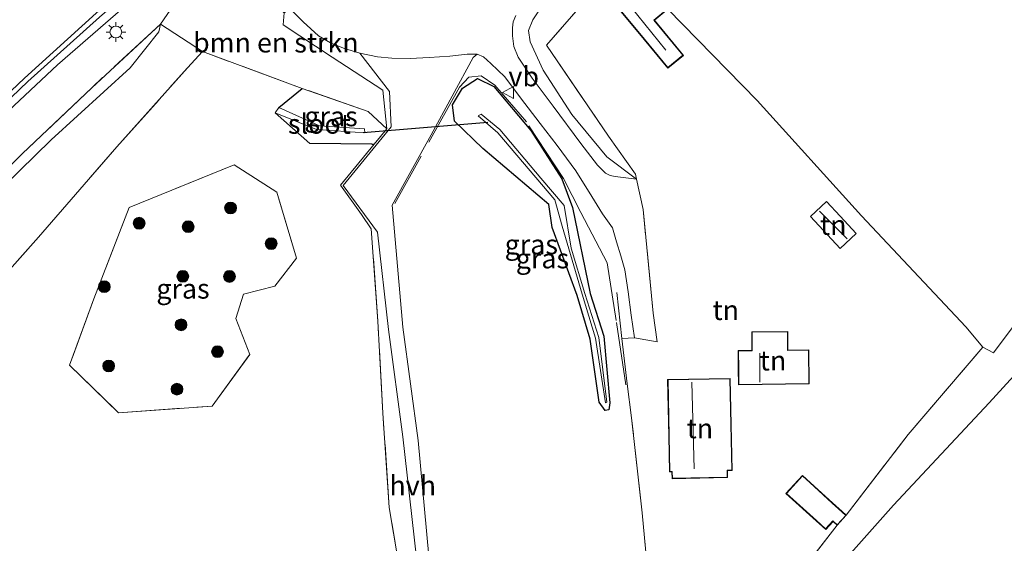
# Model space of a CAD drawing. Units: metres. Extents: x 179994 to 190000, y 320436 to 325002.
# Drawn here: x 180606 to 180731, y 323230 to 323296 of the extents above; entities that cross this region are included whole.
import ezdxf
from ezdxf.enums import TextEntityAlignment as Align

# ---------------------------------------------------------------- set-up
doc = ezdxf.new("R2010")
doc.units = ezdxf.units.M
doc.linetypes.add('IE-TERREINAFSCHEIDING', pattern=[10, 8, -2])
doc.linetypes.add('VW-3-9_STREEP', pattern=[12, 3, -9])
doc.layers.get('0').update_dxf_attribs({"lineweight": 25})
for name, color, linetype, lineweight in [('B-ME-BV-GELEIDECONSTRUCTIE-GELEIDERAIL-L-B1', 213, 'BV-GELEIDERAIL', 18), ('B-ME-GR-BOMENSTRUIKEN-GV-B6', 93, 'Continuous', 18), ('B-ME-GR-BOOM-S-B1', 93, 'Continuous', 18), ('B-ME-GW-INSTEEKWATERGANG-L-B1', 10, 'Continuous', 25), ('B-ME-GW-KRUINLIJN-L-B1', 93, 'Continuous', 18), ('B-ME-GW-TEENLIJN-L-B1', 93, 'Continuous', 18), ('B-ME-IE-GRASLAND-GV-B6', 93, 'Continuous', 18), ('B-ME-IE-GRONDWERKLIJN-GROND_INGERICHT-GV-B6', 253, 'Continuous', 18), ('B-ME-IE-MEUBILAIR_WEGMEUBILAIR-LICHTMAST-S-B1', 8, 'Continuous', 18), ('B-ME-IE-TERREINAFSCHEIDING-DOORGANG-L-B1', 8, 'IE-TERREINAFSCHEIDING-KUNSTMATIG-OPEN', 18), ('B-ME-IE-TERREINAFSCHEIDING-HAAG-L-B1', 10, 'Continuous', 25), ('B-ME-IE-TERREINAFSCHEIDING-RASTERHEKWERK-L-B1', 8, 'IE-TERREINAFSCHEIDING', 18), ('B-ME-KG-KADASTRAAL-DAKRAND-L-B1', 13, 'Continuous', 18), ('B-ME-KG-KADASTRAAL-NOKLIJN-L-B1', 13, 'Continuous', 18), ('B-ME-KW-DUIKER-L-B1', 10, 'Continuous', 25), ('B-ME-OG-BEBOUWING-GV-B6', 173, 'Continuous', 18), ('B-ME-OG-WATER-GV-B6', 153, 'Continuous', 18), ('B-ME-VH-VERH_SOORT-BITUMEN-GV-B6', 8, 'IE-TERREINAFSCHEIDING-NATUURLIJK-HOUTWAL', 18), ('B-ME-VH-VERH_SOORT-HALF_VERHARDING-GV-B6', 8, 'IE-TERREINAFSCHEIDING-NATUURLIJK-HOUTWAL', 18), ('B-ME-VW-MARKERING-39STREEP-015-L-B1', 255, 'VW-3-9_STREEP', 18), ('B-ME-VW-MARKERING-STREEP-015-L-B1', 7, 'Continuous', 18), ('B-ME-VW-MEUBILAIR_WEGMEUBILAIR-VERKEERSBORD-S-B1', 8, 'Continuous', 18)]:
    doc.layers.add(name, color=color, linetype=linetype, lineweight=lineweight)
doc.styles.add('NLCS-ISO', font='NLCS-ISO.TTF')
doc.linetypes.add('BV-GELEIDERAIL', pattern='A,10,-3,[108,NLCS.SHX,S=1,R=0,X=0,Y=0],-3', length=16)
doc.linetypes.add('IE-TERREINAFSCHEIDING-KUNSTMATIG-OPEN', pattern='A,7,-1.5,[67,NLCS.SHX,S=0.75,R=0,X=0,Y=0],-1.5', length=10)
doc.linetypes.add('IE-TERREINAFSCHEIDING-NATUURLIJK-HOUTWAL', pattern='A,7,-1.5,[67,NLCS.SHX,S=0.75,R=45,X=0,Y=0],-1.5,7,-1.5,[70,NLCS.SHX,S=0.75,R=0,X=0,Y=0],-1.5', length=20)

# ---------------------------------------------------------------- blocks, each defined once
blk = doc.blocks.new('verkeersbord')
for p, q in [((0, 0.75), (-0.75, -0.625)), ((0.75, -0.625), (0, 0.75)), ((-0.75, -0.625), (0.75, -0.625))]:
    blk.add_line(p, q)
blk = doc.blocks.new('boom')
blk.add_hatch(color=256).paths.add_polyline_path([(-0.75, 0, 1), (0.75, 0, 1)])
blk.add_circle((0, 0), 0.75)
blk = doc.blocks.new('lantaarnpaal')
for p, q in [((0, 0.75), (0, 1.25)), ((-0.75, 0), (-1.25, 0)), ((-0.88, 0.88), (-0.53, 0.53)), ((0.53, 0.53), (0.88, 0.88)), ((0.75, 0), (1.25, 0)), ((-0.53, -0.53), (-0.88, -0.88)), ((0, -0.75), (0, -1.25)), ((0.53, -0.53), (0.88, -0.88))]:
    blk.add_line(p, q)
blk.add_circle((0, 0), 0.75)

msp = doc.modelspace()

# ---------------------------------------------------------------- linework, layer by layer
at = {"layer": 'B-ME-BV-GELEIDECONSTRUCTIE-GELEIDERAIL-L-B1'}
msp.add_polyline3d([(180599.452, 323280.33, 103.32), (180610.531, 323290.684, 103.996), (180625.587, 323303.804, 104.923), (180635.732, 323312.14, 105.554), (180640.982, 323316.315, 105.869), (180648.985, 323322.394, 106.313), (180657.014, 323328.337, 106.866), (180665.211, 323334.066, 107.378), (180676.902, 323341.623, 107.99), (180686.654, 323347.624, 108.523), (180695.28, 323352.683, 108.893), (180703.9, 323357.753, 109.184), (180712.548, 323362.775, 109.481), (180721.066, 323368.016, 109.785), (180729.691, 323373.078, 110.043), (180738.383, 323378.027, 110.255), (180747.101, 323382.931, 110.517), (180755.578, 323388.24, 110.671), (180764.156, 323393.381, 110.822), (180772.661, 323398.642, 110.989), (180782.969, 323405.396, 111.274), (180791.336, 323410.875, 111.461), (180796.794, 323414.344, 111.617)], dxfattribs=at)
at = {"layer": 'B-ME-GR-BOMENSTRUIKEN-GV-B6'}
for points in [[(180684.016, 323276.203, 109.422), (180680.26, 323279.031, 109.677), (180675.811, 323284.397, 110.058), (180672.192, 323290.017, 110.343), (180670.529, 323293.596, 110.425), (180670.337, 323295.045, 110.447), (180670.878, 323296.395, 110.515), (180671.887, 323297.929, 110.522), (180674.695, 323300.948, 110.47), (180679.662, 323306.469, 110.384), (180688.939, 323315.738, 110.305), (180699.268, 323325.605, 110.212), (180707.289, 323333.577, 110.178), (180715.717, 323340.906, 110.122), (180725.087, 323348.675, 110.193), (180735.186, 323356.557, 110.216), (180738.939, 323359.236, 110.223)], [(180741.266, 323358.638, 109.703), (180736.647, 323354.439, 109.579), (180728.561, 323347.309, 109.482), (180719.188, 323339.028, 109.333), (180708.661, 323329.457, 109.131), (180697.378, 323318.481, 109.059), (180689.572, 323310.681, 108.992), (180683.841, 323305.372, 108.854), (180682.188, 323304.399, 109.056), (180678.699, 323300.187, 109.269), (180672.586, 323293.185, 109.422), (180680.461, 323281.626, 109.445), (180683.915, 323276.826, 109.344), (180684.016, 323276.203, 109.422)], [(180703.566, 323224.669, 110.002), (180709.503, 323232.273, 109.879), (180710.649, 323233.535, 109.879), (180718.513, 323243.807, 109.939), (180727.966, 323254.863, 110.01), (180729.326, 323254.155, 109.976), (180731.963, 323257.653, 109.811), (180737.389, 323264.142, 109.733), (180744.191, 323272.334, 109.654), (180751.857, 323282.151, 109.654), (180759.528, 323291.628, 109.699), (180767.96, 323302.203, 109.748), (180776.519, 323312.57, 109.834), (180785.49, 323323.97, 109.942), (180795.041, 323335.796, 110.152), (180804.87, 323348.097, 110.309)], [(180797.483, 323330.087, 110.373), (180784.613, 323313.995, 110.133), (180771.178, 323297.331, 109.98), (180758.905, 323282.535, 109.883), (180747.951, 323269.088, 109.703), (180737.725, 323257.585, 109.699), (180728.769, 323247.796, 109.714), (180716.649, 323234.84, 109.8), (180706.147, 323223.025, 109.845), (180695.416, 323209.888, 109.722), (180683.806, 323197.145, 109.523), (180674.253, 323186.751, 109.553), (180666.437, 323177.53, 109.358)], [(180706.147, 323223.025, 109.845), (180716.649, 323234.84, 109.8), (180728.769, 323247.796, 109.714), (180737.725, 323257.585, 109.699), (180747.951, 323269.088, 109.703), (180758.905, 323282.535, 109.883), (180771.178, 323297.331, 109.98), (180784.613, 323313.995, 110.133), (180797.483, 323330.087, 110.373)], [(180636.619, 323301.494, 109.155), (180636.171, 323301.127, 109.168), (180638.435, 323298.366, 110.747), (180639.317, 323297.291, 110.818), (180639.168, 323295.753, 110.778), (180645.405, 323291.653, 110.77), (180651.824, 323287.485, 110.547), (180652.351, 323282.576, 110.227), (180649.959, 323284.761, 109.859), (180641.6, 323287.701, 108.842), (180628.956, 323292.362, 107.328), (180623.592, 323295.862, 103.95), (180628.605, 323303.136, 104.207), (180632.864, 323306.13, 105.356), (180636.619, 323301.494, 109.155)], [(180537.623, 323202.914, 97.537), (180536.526, 323203.526, 97.642), (180537.966, 323205.153, 97.746), (180545.839, 323214.071, 98.374), (180564.076, 323234.385, 99.662), (180567.919, 323239.103, 99.956), (180576.041, 323248.899, 100.405), (180584.714, 323257.973, 101.152), (180595.384, 323268.832, 101.78), (180606.112, 323279.446, 102.784), (180614.875, 323287.781, 103.382), (180623.592, 323295.862, 103.95), (180623.397, 323294.897, 103.953), (180619.753, 323290.318, 103.664), (180609.751, 323281.183, 102.893), (180599.715, 323271.404, 102.232), (180590.296, 323261.725, 101.579), (180580.261, 323251.189, 100.764), (180571.027, 323240.678, 99.899), (180561.862, 323230.068, 99.353), (180552.231, 323219.479, 98.677), (180543.683, 323209.836, 97.972), (180537.623, 323202.914, 97.537)], [(180628.956, 323292.362, 107.328), (180627.039, 323290.296, 107.458), (180618.049, 323280.274, 107.404), (180608.132, 323268.835, 107.552), (180598.791, 323258.324, 107.486), (180587.062, 323243.437, 107.895), (180579.614, 323234.009, 107.959), (180569.669, 323220.82, 107.909), (180560.962, 323209.277, 107.924), (180555.136, 323200.392, 108.094), (180555.198, 323192.33, 107.647), (180537.623, 323202.914, 97.537), (180543.683, 323209.836, 97.972), (180552.231, 323219.479, 98.677), (180561.862, 323230.068, 99.353), (180571.027, 323240.678, 99.899), (180580.261, 323251.189, 100.764), (180590.296, 323261.725, 101.579), (180599.715, 323271.404, 102.232), (180609.751, 323281.183, 102.893), (180619.753, 323290.318, 103.664), (180623.397, 323294.897, 103.953), (180623.592, 323295.862, 103.95), (180628.956, 323292.362, 107.328)]]:
    msp.add_polyline3d(points, dxfattribs=at)
at = {"layer": 'B-ME-GW-INSTEEKWATERGANG-L-B1'}
for p, q in [((180638.64, 323285.272, 108.235), (180641.6, 323287.701, 108.842)), ((180650.418, 323280.606, 109.94), (180650.732, 323280.606, 110.013))]:
    msp.add_line(p, q, dxfattribs=at)
for points in [[(180660.685, 323285.61, 110.497), (180661.944, 323287.713, 110.395), (180663.831, 323288.975, 110.387), (180665.921, 323287.934, 110.192), (180670.632, 323282.354, 110.039), (180674.531, 323276.22, 109.86), (180675.905, 323272.61, 109.409), (180678.125, 323261.661, 109.282), (180679.883, 323256.249, 109.198), (180680.659, 323247.8, 109.215), (180680.504, 323246.914, 109.307), (180680.044, 323246.831, 109.303), (180679.268, 323247.887, 109.213), (180678.143, 323255.871, 109.16), (180676.48, 323261.443, 109.246), (180673.303, 323270.046, 109.264), (180672.915, 323272.986, 109.233), (180664.509, 323280.08, 109.591), (180660.927, 323283.548, 110.393), (180660.685, 323285.61, 110.497)], [(180650.418, 323280.606, 109.94), (180642.568, 323280.709, 109.23), (180638.155, 323284.605, 108.322)]]:
    msp.add_polyline3d(points, dxfattribs=at)
at = {"layer": 'B-ME-GW-KRUINLIJN-L-B1'}
msp.add_line((180627.039, 323290.296, 107.458), (180628.956, 323292.362, 107.328), dxfattribs=at)
msp.add_polyline3d([(180886.572, 323437.255, 110.895), (180881.804, 323431.096, 110.919), (180874.119, 323422.176, 110.878), (180865.398, 323411.773, 110.855), (180857.99, 323402.619, 110.863), (180850.226, 323394.241, 110.956), (180845.025, 323387.952, 111.042), (180839.435, 323381.593, 110.896), (180829.379, 323368.484, 110.724), (180820.194, 323357.05, 110.713), (180808.205, 323342.526, 110.586), (180797.483, 323330.087, 110.373), (180784.613, 323313.995, 110.133), (180771.178, 323297.331, 109.98), (180758.905, 323282.535, 109.883), (180747.951, 323269.088, 109.703), (180737.725, 323257.585, 109.699), (180728.769, 323247.796, 109.714), (180716.649, 323234.84, 109.8), (180706.147, 323223.025, 109.845), (180695.416, 323209.888, 109.722), (180683.806, 323197.145, 109.523), (180674.253, 323186.751, 109.553), (180666.437, 323177.53, 109.358)], dxfattribs=at)
at = {"layer": 'B-ME-GW-TEENLIJN-L-B1'}
msp.add_polyline3d([(180623.592, 323295.862, 103.95), (180623.397, 323294.897, 103.953), (180619.753, 323290.318, 103.664), (180609.751, 323281.183, 102.893), (180599.715, 323271.404, 102.232), (180590.296, 323261.725, 101.579), (180580.261, 323251.189, 100.764), (180571.027, 323240.678, 99.899), (180561.862, 323230.068, 99.353), (180552.231, 323219.479, 98.677), (180543.683, 323209.836, 97.972), (180537.623, 323202.914, 97.537)], dxfattribs=at)
at = {"layer": 'B-ME-IE-GRASLAND-GV-B6'}
for points in [[(180598.347, 323280.559, 102.642), (180606.758, 323288.579, 103.153), (180615.88, 323296.722, 103.695), (180624.774, 323304.439, 104.232), (180634.066, 323311.953, 104.793), (180643.289, 323319.196, 105.385), (180653.003, 323326.516, 105.977), (180662.522, 323333.231, 106.559), (180672.619, 323339.962, 107.117), (180682.462, 323346.174, 107.649), (180688.6, 323349.888, 107.955), (180703.265, 323358.623, 108.506), (180713.507, 323364.641, 108.843), (180723.921, 323370.671, 109.201), (180734.078, 323376.592, 109.501), (180744.616, 323382.909, 109.758), (180754.767, 323388.96, 110.004), (180765.196, 323395.231, 110.23), (180775.088, 323401.387, 110.473), (180785.473, 323408.1, 110.703), (180795.221, 323414.729, 110.911), (180807.852, 323423.763, 111.091)], [(180628.605, 323303.136, 104.207), (180623.592, 323295.862, 103.95), (180614.875, 323287.781, 103.382), (180606.112, 323279.446, 102.784), (180595.384, 323268.832, 101.78)], [(180654.296, 323224.747, 109.409), (180652.654, 323234.534, 109.159), (180651.843, 323246.482, 109.056), (180651.205, 323258.149, 109.047), (180650.355, 323269.898, 109.357), (180649.136, 323271.698, 109.344), (180646.466, 323275.416, 109.45), (180650.732, 323280.606, 110.013), (180652.351, 323282.576, 110.227), (180651.824, 323287.485, 110.547), (180645.405, 323291.653, 110.77), (180639.168, 323295.753, 110.778), (180639.317, 323297.291, 110.818), (180640.014, 323297.859, 110.844), (180641.72, 323296.143, 110.896), (180643.675, 323294.384, 110.881), (180645.174, 323293.478, 110.885), (180646.837, 323292.793, 110.904), (180648.914, 323292.183, 110.923)], [(180671.887, 323297.929, 110.522), (180670.878, 323296.395, 110.515), (180670.337, 323295.045, 110.447), (180670.529, 323293.596, 110.425), (180672.192, 323290.017, 110.343), (180675.811, 323284.397, 110.058), (180680.26, 323279.031, 109.677), (180684.016, 323276.203, 109.422), (180681.311, 323276.516, 109.632), (180680.662, 323276.645, 109.666), (180680.091, 323276.951, 109.688), (180679.074, 323277.982, 109.8), (180676.976, 323280.709, 110.021), (180673.449, 323285.449, 110.212), (180670.793, 323288.992, 110.418), (180668.99, 323291.674, 110.556), (180668.467, 323293.019, 110.586), (180668.272, 323294.364, 110.631), (180668.291, 323295.389, 110.642), (180668.386, 323296.136, 110.646), (180668.714, 323296.947, 110.646)], [(180569.669, 323220.82, 107.909), (180579.614, 323234.009, 107.959), (180587.062, 323243.437, 107.895), (180598.791, 323258.324, 107.486), (180608.132, 323268.835, 107.552), (180618.049, 323280.274, 107.404), (180627.039, 323290.296, 107.458), (180628.956, 323292.362, 107.328), (180641.6, 323287.701, 108.842)], [(180648.914, 323292.183, 110.923), (180652.679, 323287.324, 110.494), (180652.873, 323282.829, 110.201), (180646.79, 323275.389, 109.425), (180651.14, 323269.471, 109.399), (180652.537, 323257.107, 109.016), (180654.359, 323243.483, 109.179), (180656.083, 323228.158, 109.413)], [(180657.66, 323228.331, 109.457), (180656.299, 323243.044, 109.225), (180654.38, 323257.393, 109.145), (180653.016, 323272.906, 109.516), (180657.948, 323281.791, 110.319), (180663.279, 323291.607, 110.698), (180663.802, 323292.028, 110.706), (180664.608, 323291.713, 110.649), (180665.551, 323290.873, 110.623), (180667.294, 323289.151, 110.575), (180669.289, 323286.495, 110.365), (180671.804, 323283.236, 110.219), (180673.941, 323280.45, 110.126), (180676.313, 323277.259, 109.909), (180678.347, 323274.002, 109.688), (180679.701, 323271.803, 109.523), (180680.958, 323270.019, 109.441), (180681.504, 323268.252, 109.422), (180682.038, 323266.447, 109.411), (180682.561, 323264.664, 109.411), (180682.949, 323261.896, 109.497), (180683.344, 323258.943, 109.512), (180683.765, 323256.041, 109.538)], [(180660.685, 323285.61, 110.497), (180661.944, 323287.713, 110.395), (180663.831, 323288.975, 110.387), (180665.921, 323287.934, 110.192), (180670.632, 323282.354, 110.039), (180674.531, 323276.22, 109.86), (180675.905, 323272.61, 109.409), (180678.125, 323261.661, 109.282), (180679.883, 323256.249, 109.198), (180680.659, 323247.8, 109.215), (180680.504, 323246.914, 109.307), (180680.044, 323246.831, 109.303), (180679.268, 323247.887, 109.213), (180678.143, 323255.871, 109.16), (180676.48, 323261.443, 109.246), (180673.303, 323270.046, 109.264), (180672.915, 323272.986, 109.233), (180664.509, 323280.08, 109.591), (180660.927, 323283.548, 110.393), (180660.685, 323285.61, 110.497)], [(180660.685, 323285.61, 110.497), (180660.927, 323283.548, 110.393), (180664.509, 323280.08, 109.591), (180672.915, 323272.986, 109.233), (180673.303, 323270.046, 109.264), (180676.48, 323261.443, 109.246), (180678.143, 323255.871, 109.16), (180679.268, 323247.887, 109.213), (180680.044, 323246.831, 109.303), (180680.504, 323246.914, 109.307), (180680.659, 323247.8, 109.215), (180679.883, 323256.249, 109.198), (180678.125, 323261.661, 109.282), (180675.905, 323272.61, 109.409), (180674.531, 323276.22, 109.86), (180670.632, 323282.354, 110.039), (180665.921, 323287.934, 110.192), (180663.831, 323288.975, 110.387), (180661.944, 323287.713, 110.395), (180660.685, 323285.61, 110.497)], [(180641.6, 323287.701, 108.842), (180638.64, 323285.272, 108.235), (180638.155, 323284.605, 108.322), (180642.568, 323280.709, 109.23), (180650.418, 323280.606, 109.94), (180650.732, 323280.606, 110.013), (180646.466, 323275.416, 109.45), (180649.136, 323271.698, 109.344), (180650.355, 323269.898, 109.357), (180651.205, 323258.149, 109.047), (180651.843, 323246.482, 109.056), (180652.654, 323234.534, 109.159), (180654.296, 323224.747, 109.409)], [(180652.351, 323282.576, 110.227), (180650.732, 323280.606, 110.013), (180650.418, 323280.606, 109.94), (180642.568, 323280.709, 109.23), (180638.155, 323284.605, 108.322), (180643.4, 323282.485, 108.377), (180649.546, 323282.077, 108.441), (180649.504, 323282.576, 108.549), (180643.776, 323282.947, 108.409), (180638.64, 323285.272, 108.235), (180641.6, 323287.701, 108.842), (180649.959, 323284.761, 109.859), (180652.351, 323282.576, 110.227)], [(180674.839, 323272.848, 108.849), (180671.863, 323276.307, 108.647), (180666.686, 323282.481, 108.526), (180664.324, 323284.425, 108.605), (180663.916, 323284.203, 108.645), (180666.415, 323282.051, 108.555), (180673.662, 323273.56, 108.764), (180674.581, 323270.234, 108.846), (180677.11, 323261.601, 109.006), (180678.817, 323256.029, 108.949), (180680.085, 323247.822, 109.036), (180680.254, 323247.888, 109.062), (180679.226, 323256.105, 108.933), (180677.462, 323261.696, 108.983), (180675.716, 323267.409, 108.86), (180674.839, 323272.848, 108.849)], [(180674.839, 323272.848, 108.849), (180675.716, 323267.409, 108.86), (180677.462, 323261.696, 108.983), (180679.226, 323256.105, 108.933), (180680.254, 323247.888, 109.062), (180680.085, 323247.822, 109.036), (180678.817, 323256.029, 108.949), (180677.11, 323261.601, 109.006), (180674.581, 323270.234, 108.846), (180673.662, 323273.56, 108.764), (180666.415, 323282.051, 108.555), (180663.916, 323284.203, 108.645), (180664.324, 323284.425, 108.605), (180666.686, 323282.481, 108.526), (180671.863, 323276.307, 108.647), (180674.839, 323272.848, 108.849)], [(180615.154, 323260.997, 108.184), (180612.076, 323252.574, 108.215), (180618.267, 323246.554, 108.367), (180630.185, 323247.386, 108.518), (180634.93, 323253.925, 108.472), (180633.18, 323258.499, 108.418), (180634.155, 323261.586, 108.458), (180638.13, 323262.593, 108.527), (180640.852, 323266.155, 108.711), (180638.39, 323274.541, 108.745), (180632.951, 323278.005, 108.1), (180619.65, 323272.605, 108.023), (180615.154, 323260.997, 108.184)], [(180615.154, 323260.997, 108.184), (180619.65, 323272.605, 108.023), (180632.951, 323278.005, 108.1), (180638.39, 323274.541, 108.745), (180640.852, 323266.155, 108.711), (180638.13, 323262.593, 108.527), (180634.155, 323261.586, 108.458), (180633.18, 323258.499, 108.418), (180634.93, 323253.925, 108.472), (180630.185, 323247.386, 108.518), (180618.267, 323246.554, 108.367), (180612.076, 323252.574, 108.215), (180615.154, 323260.997, 108.184)], [(180683.765, 323256.041, 109.538), (180682.178, 323255.953, 109.531), (180682.82, 323250.2, 109.59), (180683.402, 323245.895, 109.591), (180684.736, 323233.844, 109.775), (180686.094, 323219.347, 109.87)]]:
    msp.add_polyline3d(points, dxfattribs=at)
at = {"layer": 'B-ME-IE-GRONDWERKLIJN-GROND_INGERICHT-GV-B6'}
for points in [[(180731.963, 323257.653, 109.811), (180729.326, 323254.155, 109.976), (180727.966, 323254.863, 110.01), (180725.843, 323257.45, 109.976), (180712.569, 323271.551, 109.849), (180699.351, 323286.152, 109.505), (180687.985, 323297.765, 109.018), (180684.628, 323301.843, 109.018), (180682.188, 323304.399, 109.056), (180683.841, 323305.372, 108.854), (180689.572, 323310.681, 108.992), (180697.378, 323318.481, 109.059), (180708.661, 323329.457, 109.131), (180719.188, 323339.028, 109.333), (180728.561, 323347.309, 109.482), (180736.647, 323354.439, 109.579)], [(180686.094, 323219.347, 109.87), (180684.736, 323233.844, 109.775), (180683.402, 323245.895, 109.591), (180682.82, 323250.2, 109.59), (180682.178, 323255.953, 109.531), (180683.765, 323256.041, 109.538), (180686.628, 323255.561, 109.538), (180686.13, 323259.18, 109.505), (180684.87, 323272.342, 109.385), (180684.016, 323276.203, 109.422), (180683.915, 323276.826, 109.344), (180680.461, 323281.626, 109.445), (180672.586, 323293.185, 109.422), (180678.699, 323300.187, 109.269), (180682.188, 323304.399, 109.056), (180684.628, 323301.843, 109.018)], [(180679.549, 323300.523, 109.018), (180684.982, 323293.923, 109.018), (180687.995, 323290.262, 109.018), (180689.977, 323291.894, 109.018), (180686.292, 323296.371, 109.018), (180686.757, 323296.754, 109.018)], [(180687.985, 323297.765, 109.018), (180699.351, 323286.152, 109.505), (180712.569, 323271.551, 109.849), (180725.843, 323257.45, 109.976), (180727.966, 323254.863, 110.01), (180718.513, 323243.807, 109.939), (180710.649, 323233.535, 109.879), (180710.113, 323234.022, 109.879), (180708.906, 323235.118, 109.879), (180706.589, 323237.223, 109.879), (180705.074, 323238.599, 109.879), (180702.996, 323236.311, 109.879), (180706.828, 323232.83, 109.879), (180708.035, 323231.734, 109.879), (180708.967, 323232.76, 109.879), (180709.503, 323232.273, 109.879), (180703.566, 323224.669, 110.002)], [(180709.858, 323271.485, 109.707), (180708.125, 323273.35, 109.628), (180706.092, 323271.461, 109.598), (180709.874, 323267.391, 109.707), (180711.907, 323269.28, 109.71), (180709.858, 323271.485, 109.707)], [(180696.943, 323252.147, 109.516), (180696.965, 323250.101, 109.516), (180705.942, 323250.199, 109.516), (180705.895, 323254.529, 109.516), (180703.252, 323254.5, 109.516), (180703.245, 323255.105, 109.516), (180703.226, 323256.864, 109.516), (180698.645, 323256.813, 109.516), (180698.662, 323255.307, 109.516), (180698.671, 323254.449, 109.516), (180696.918, 323254.43, 109.516), (180696.943, 323252.147, 109.516)], [(180688.117, 323243.583, 109.651), (180688.206, 323239.052, 109.651), (180688.521, 323239.058, 109.651), (180688.538, 323238.179, 109.651), (180695.587, 323238.317, 109.651), (180695.57, 323239.196, 109.651), (180696.161, 323239.208, 109.651), (180695.932, 323250.91, 109.651), (180687.976, 323250.754, 109.651), (180688.117, 323243.583, 109.651)]]:
    msp.add_polyline3d(points, dxfattribs=at)
at = {"layer": 'B-ME-IE-TERREINAFSCHEIDING-DOORGANG-L-B1'}
msp.add_line((180684.87, 323272.342, 109.385), (180684.016, 323276.203, 109.422), dxfattribs=at)
at = {"layer": 'B-ME-IE-TERREINAFSCHEIDING-HAAG-L-B1'}
msp.add_polyline3d([(180725.843, 323257.45, 109.976), (180712.569, 323271.551, 109.849), (180699.351, 323286.152, 109.505), (180687.985, 323297.765, 109.018)], dxfattribs=at)
at = {"layer": 'B-ME-IE-TERREINAFSCHEIDING-RASTERHEKWERK-L-B1'}
for p, q in [((180649.136, 323271.698, 109.344), (180646.466, 323275.416, 109.45)), ((180686.13, 323259.18, 109.505), (180684.87, 323272.342, 109.385)), ((180681.525, 323261.8, 109.53), (180682.178, 323255.953, 109.531)), ((180682.178, 323255.953, 109.531), (180682.82, 323250.2, 109.59))]:
    msp.add_line(p, q, dxfattribs=at)
for points in [[(180684.628, 323301.843, 109.018), (180682.188, 323304.399, 109.056), (180678.699, 323300.187, 109.269), (180672.586, 323293.185, 109.422), (180680.461, 323281.626, 109.445), (180683.915, 323276.826, 109.344), (180684.016, 323276.203, 109.422)], [(180652.351, 323282.576, 110.227), (180651.824, 323287.485, 110.547), (180645.405, 323291.653, 110.77), (180639.168, 323295.753, 110.778), (180639.317, 323297.291, 110.818)], [(180646.466, 323275.416, 109.45), (180650.732, 323280.606, 110.013), (180652.351, 323282.576, 110.227), (180649.959, 323284.761, 109.859), (180641.6, 323287.701, 108.842), (180628.956, 323292.362, 107.328), (180623.592, 323295.862, 103.95), (180614.875, 323287.781, 103.382), (180606.112, 323279.446, 102.784), (180595.384, 323268.832, 101.78), (180584.714, 323257.973, 101.152), (180576.041, 323248.899, 100.405), (180567.919, 323239.103, 99.956), (180564.076, 323234.385, 99.662)], [(180555.198, 323192.33, 107.647), (180555.136, 323200.392, 108.094), (180560.962, 323209.277, 107.924), (180569.669, 323220.82, 107.909), (180579.614, 323234.009, 107.959), (180587.062, 323243.437, 107.895), (180598.791, 323258.324, 107.486), (180608.132, 323268.835, 107.552), (180618.049, 323280.274, 107.404), (180627.039, 323290.296, 107.458)], [(180662.762, 323289.107, 110.568), (180661.551, 323287.869, 110.559), (180653.37, 323273.108, 109.521)], [(180682.652, 323250.092, 109.583), (180681.444, 323258.243, 109.285), (180680.304, 323265.566, 109.412), (180676.941, 323271.964, 109.467), (180674.764, 323276.277, 109.917), (180670.055, 323283.455, 110.176), (180666.042, 323288.117, 110.426), (180664.302, 323289.282, 110.502), (180662.762, 323289.107, 110.568)], [(180615.154, 323260.997, 108.184), (180612.076, 323252.574, 108.215), (180618.267, 323246.554, 108.367), (180630.185, 323247.386, 108.518), (180634.93, 323253.925, 108.472), (180633.18, 323258.499, 108.418), (180634.155, 323261.586, 108.458), (180638.13, 323262.593, 108.527), (180640.852, 323266.155, 108.711), (180638.39, 323274.541, 108.745), (180632.951, 323278.005, 108.1), (180619.65, 323272.605, 108.023), (180615.154, 323260.997, 108.184)], [(180633.545, 323151.379, 105.585), (180638.508, 323157.822, 106.393), (180646.888, 323169.734, 107.805), (180649.998, 323174.698, 108.866), (180653.124, 323182.856, 109.25), (180655.539, 323191.723, 109.278), (180655.977, 323203.101, 109.311), (180656.162, 323213.355, 109.623), (180654.296, 323224.747, 109.409), (180652.654, 323234.534, 109.159), (180651.843, 323246.482, 109.056), (180651.205, 323258.149, 109.047), (180650.355, 323269.898, 109.357), (180649.136, 323271.698, 109.344)], [(180710.649, 323233.535, 109.879), (180718.513, 323243.807, 109.939), (180727.966, 323254.863, 110.01), (180725.843, 323257.45, 109.976)], [(180687.028, 323208.862, 109.807), (180686.094, 323219.347, 109.87), (180684.736, 323233.844, 109.775), (180683.402, 323245.895, 109.591), (180682.82, 323250.2, 109.59)], [(180687.028, 323208.862, 109.807), (180688.528, 323209.096, 109.879), (180696.043, 323216.407, 109.879), (180703.566, 323224.669, 110.002), (180709.503, 323232.273, 109.879)]]:
    msp.add_polyline3d(points, dxfattribs=at)
at = {"layer": 'B-ME-KG-KADASTRAAL-DAKRAND-L-B1'}
for points in [[(180685.021, 323293.955, 111.529), (180679.619, 323300.516, 111.529), (180681.524, 323302.085, 111.529), (180682.928, 323300.379, 111.525), (180683.295, 323300.68, 111.289), (180684.621, 323301.773, 111.016), (180687.915, 323297.772, 111.072), (180686.725, 323296.793, 111.218), (180686.222, 323296.378, 111.461), (180689.907, 323291.901, 111.525), (180688.002, 323290.332, 111.517), (180685.021, 323293.955, 111.529)], [(180696.993, 323252.148, 111.884), (180696.969, 323254.381, 111.884), (180698.722, 323254.4, 113.096), (180698.712, 323255.308, 111.544), (180698.696, 323256.764, 111.536), (180703.177, 323256.813, 111.297), (180703.195, 323255.104, 111.222), (180703.203, 323254.449, 111.334), (180705.846, 323254.478, 111.136), (180705.891, 323250.248, 111.233), (180697.014, 323250.152, 111.925), (180696.993, 323252.148, 111.884)], [(180688.167, 323243.584, 115.595), (180688.027, 323250.705, 115.61), (180695.883, 323250.859, 114.256), (180696.11, 323239.257, 114.26), (180695.519, 323239.245, 114.503), (180695.536, 323238.366, 112.715), (180688.587, 323238.23, 112.715), (180688.57, 323239.109, 115.652), (180688.255, 323239.103, 115.543), (180688.167, 323243.584, 115.595)], [(180706.555, 323237.186, 111.936), (180708.872, 323235.081, 111.903), (180710.079, 323233.985, 111.727), (180710.578, 323233.532, 111.72), (180709.5, 323232.344, 111.72), (180708.964, 323232.831, 111.749), (180708.032, 323231.805, 111.742), (180706.862, 323232.867, 111.948), (180703.067, 323236.314, 111.94), (180705.077, 323238.528, 111.91), (180706.555, 323237.186, 111.936)]]:
    msp.add_polyline3d(points, dxfattribs=at)
at = {"layer": 'B-ME-KG-KADASTRAAL-NOKLIJN-L-B1'}
for p, q in [((180682.285, 323299.358, 112.15), (180687.754, 323292.541, 112.109)), ((180707.242, 323272.111, 112.03), (180710.772, 323268.613, 112.03)), ((180699.674, 323254.117, 113.897), (180699.694, 323250.445, 113.856)), ((180691.042, 323250.432, 117.657), (180691.343, 323239.416, 117.657))]:
    msp.add_line(p, q, dxfattribs=at)
at = {"layer": 'B-ME-KW-DUIKER-L-B1'}
msp.add_line((180649.321, 323282.099, 108.42), (180665.139, 323283.402, 108.703), dxfattribs=at)
at = {"layer": 'B-ME-OG-BEBOUWING-GV-B6'}
for points in [[(180684.628, 323301.843, 109.018), (180687.985, 323297.765, 109.018), (180686.757, 323296.754, 109.018), (180686.292, 323296.371, 109.018), (180689.977, 323291.894, 109.018), (180687.995, 323290.262, 109.018), (180684.982, 323293.923, 109.018), (180679.549, 323300.523, 109.018), (180681.531, 323302.155, 109.018), (180682.935, 323300.449, 109.018), (180683.263, 323300.719, 109.018), (180684.628, 323301.843, 109.018)], [(180709.858, 323271.485, 109.707), (180711.907, 323269.28, 109.71), (180709.874, 323267.391, 109.707), (180706.092, 323271.461, 109.598), (180708.125, 323273.35, 109.628), (180709.858, 323271.485, 109.707)], [(180696.943, 323252.147, 109.516), (180696.918, 323254.43, 109.516), (180698.671, 323254.449, 109.516), (180698.662, 323255.307, 109.516), (180698.645, 323256.813, 109.516), (180703.226, 323256.864, 109.516), (180703.245, 323255.105, 109.516), (180703.252, 323254.5, 109.516), (180705.895, 323254.529, 109.516), (180705.942, 323250.199, 109.516), (180696.965, 323250.101, 109.516), (180696.943, 323252.147, 109.516)], [(180688.117, 323243.583, 109.651), (180687.976, 323250.754, 109.651), (180695.932, 323250.91, 109.651), (180696.161, 323239.208, 109.651), (180695.57, 323239.196, 109.651), (180695.587, 323238.317, 109.651), (180688.538, 323238.179, 109.651), (180688.521, 323239.058, 109.651), (180688.206, 323239.052, 109.651), (180688.117, 323243.583, 109.651)], [(180710.649, 323233.535, 109.879), (180709.503, 323232.273, 109.879), (180708.967, 323232.76, 109.879), (180708.035, 323231.734, 109.879), (180706.828, 323232.83, 109.879), (180702.996, 323236.311, 109.879), (180705.074, 323238.599, 109.879), (180706.589, 323237.223, 109.879), (180708.906, 323235.118, 109.879), (180710.113, 323234.022, 109.879), (180710.649, 323233.535, 109.879)]]:
    msp.add_polyline3d(points, dxfattribs=at)
at = {"layer": 'B-ME-OG-WATER-GV-B6'}
msp.add_polyline3d([(180638.155, 323284.605, 108.322), (180638.64, 323285.272, 108.235), (180643.776, 323282.947, 108.409), (180649.504, 323282.576, 108.549), (180649.546, 323282.077, 108.441), (180643.4, 323282.485, 108.377), (180638.155, 323284.605, 108.322)], dxfattribs=at)
at = {"layer": 'B-ME-VH-VERH_SOORT-BITUMEN-GV-B6'}
for points in [[(180807.852, 323423.763, 111.091), (180795.221, 323414.729, 110.911), (180785.473, 323408.1, 110.703), (180775.088, 323401.387, 110.473), (180765.196, 323395.231, 110.23), (180754.767, 323388.96, 110.004), (180744.616, 323382.909, 109.758), (180734.078, 323376.592, 109.501), (180723.921, 323370.671, 109.201), (180713.507, 323364.641, 108.843), (180703.265, 323358.623, 108.506), (180688.6, 323349.888, 107.955), (180682.462, 323346.174, 107.649), (180672.619, 323339.962, 107.117), (180662.522, 323333.231, 106.559), (180653.003, 323326.516, 105.977), (180643.289, 323319.196, 105.385), (180634.066, 323311.953, 104.793), (180624.774, 323304.439, 104.232), (180615.88, 323296.722, 103.695), (180606.758, 323288.579, 103.153), (180598.347, 323280.559, 102.642)], [(180668.714, 323296.947, 110.646), (180668.386, 323296.136, 110.646), (180668.291, 323295.389, 110.642), (180668.272, 323294.364, 110.631), (180668.467, 323293.019, 110.586), (180668.99, 323291.674, 110.556), (180670.793, 323288.992, 110.418), (180673.449, 323285.449, 110.212), (180676.976, 323280.709, 110.021), (180679.074, 323277.982, 109.8), (180680.091, 323276.951, 109.688), (180680.662, 323276.645, 109.666), (180681.311, 323276.516, 109.632), (180684.016, 323276.203, 109.422), (180684.87, 323272.342, 109.385), (180686.13, 323259.18, 109.505), (180686.628, 323255.561, 109.538), (180683.765, 323256.041, 109.538), (180683.344, 323258.943, 109.512), (180682.949, 323261.896, 109.497), (180682.561, 323264.664, 109.411), (180682.038, 323266.447, 109.411), (180681.504, 323268.252, 109.422), (180680.958, 323270.019, 109.441), (180679.701, 323271.803, 109.523), (180678.347, 323274.002, 109.688), (180676.313, 323277.259, 109.909), (180673.941, 323280.45, 110.126), (180671.804, 323283.236, 110.219), (180669.289, 323286.495, 110.365), (180667.294, 323289.151, 110.575), (180665.551, 323290.873, 110.623), (180664.608, 323291.713, 110.649), (180663.802, 323292.028, 110.706), (180662.546, 323292.055, 110.758), (180660.325, 323291.804, 110.784), (180657.696, 323291.635, 110.799), (180655.311, 323291.506, 110.822), (180652.954, 323291.53, 110.87), (180651.134, 323291.722, 110.896), (180648.914, 323292.183, 110.923), (180646.837, 323292.793, 110.904), (180645.174, 323293.478, 110.885), (180643.675, 323294.384, 110.881), (180641.72, 323296.143, 110.896), (180640.014, 323297.859, 110.844)]]:
    msp.add_polyline3d(points, dxfattribs=at)
at = {"layer": 'B-ME-VH-VERH_SOORT-HALF_VERHARDING-GV-B6'}
for points in [[(180656.083, 323228.158, 109.413), (180654.359, 323243.483, 109.179), (180652.537, 323257.107, 109.016), (180651.14, 323269.471, 109.399), (180646.79, 323275.389, 109.425), (180652.873, 323282.829, 110.201), (180652.679, 323287.324, 110.494), (180648.914, 323292.183, 110.923), (180651.134, 323291.722, 110.896), (180652.954, 323291.53, 110.87), (180655.311, 323291.506, 110.822), (180657.696, 323291.635, 110.799), (180660.325, 323291.804, 110.784), (180662.546, 323292.055, 110.758), (180663.802, 323292.028, 110.706)], [(180663.802, 323292.028, 110.706), (180663.279, 323291.607, 110.698), (180657.948, 323281.791, 110.319), (180653.016, 323272.906, 109.516), (180654.38, 323257.393, 109.145), (180656.299, 323243.044, 109.225), (180657.66, 323228.331, 109.457)]]:
    msp.add_polyline3d(points, dxfattribs=at)
at = {"layer": 'B-ME-VW-MARKERING-39STREEP-015-L-B1'}
msp.add_polyline3d([(180805.066, 323427.214, 110.921), (180792.909, 323418.459, 110.749), (180782.997, 323411.803, 110.567), (180772.944, 323405.428, 110.375), (180762.914, 323399.028, 110.155), (180752.629, 323392.834, 109.933), (180742.356, 323386.722, 109.715), (180732.055, 323380.611, 109.453), (180721.715, 323374.538, 109.171), (180711.418, 323368.428, 108.863), (180701.128, 323362.377, 108.552), (180690.815, 323356.247, 108.222), (180680.524, 323350.053, 107.773), (180670.271, 323343.754, 107.264), (180660.129, 323337.224, 106.716), (180650.221, 323330.47, 106.145), (180640.508, 323323.293, 105.566), (180631.032, 323315.874, 104.989), (180621.752, 323308.196, 104.429), (180612.612, 323300.383, 103.901), (180603.681, 323292.347, 103.354)], dxfattribs=at)
at = {"layer": 'B-ME-VW-MARKERING-STREEP-015-L-B1'}
msp.add_polyline3d([(180807.205, 323424.464, 111.06), (180794.765, 323415.49, 110.894), (180784.887, 323408.872, 110.673), (180774.734, 323402.307, 110.475), (180764.771, 323396.044, 110.232), (180754.287, 323389.699, 109.985), (180744.141, 323383.671, 109.771), (180733.529, 323377.343, 109.494), (180723.516, 323371.359, 109.223), (180713.196, 323365.153, 108.853), (180702.964, 323359.126, 108.52), (180688.388, 323350.466, 107.977), (180682.132, 323346.638, 107.668), (180672.239, 323340.579, 107.148), (180662.07, 323333.9, 106.592), (180652.546, 323327.19, 106.012), (180642.855, 323319.821, 105.418), (180633.601, 323312.456, 104.824), (180624.355, 323304.928, 104.269), (180615.451, 323297.26, 103.74), (180606.342, 323289.008, 103.184), (180597.932, 323281.042, 102.676)], dxfattribs=at)

# ---------------------------------------------------------------- block references
at = {"layer": 'B-ME-GR-BOOM-S-B1', "rotation": 90}
for p in [(180632.503, 323272.533, 108.336), (180620.9, 323270.594, 108.166), (180627.124, 323270.149, 108.318), (180637.659, 323268.008, 108.647), (180626.446, 323263.857, 108.364), (180632.366, 323263.844, 108.46), (180616.477, 323262.541, 108.151), (180626.223, 323257.705, 108.32), (180630.845, 323254.295, 108.42), (180617.043, 323252.487, 108.281), (180625.701, 323249.535, 108.408)]:
    msp.add_blockref('boom', p, dxfattribs=at)
at = {"layer": 'B-ME-IE-MEUBILAIR_WEGMEUBILAIR-LICHTMAST-S-B1', "rotation": 90}
msp.add_blockref('lantaarnpaal', (180617.9481, 323294.8532, 103.258), dxfattribs=at)
at = {"layer": 'B-ME-VW-MEUBILAIR_WEGMEUBILAIR-VERKEERSBORD-S-B1', "rotation": 90}
msp.add_blockref('verkeersbord', (180667.768, 323287.185, 110.421), dxfattribs=at)

# ---------------------------------------------------------------- texts
at = {"layer": 'B-ME-GR-BOMENSTRUIKEN-GV-B6', "ltscale": 0.2, "style": 'NLCS-ISO'}
msp.add_text('bmn en strkn', height=2.5, dxfattribs=at).set_placement((180638.2511, 323293.5066), align=Align.MIDDLE_CENTER)
at = {"layer": 'B-ME-IE-GRASLAND-GV-B6', "ltscale": 0.2, "style": 'NLCS-ISO'}
for p in [(180645.253, 323284.1535), (180670.672, 323267.903), (180670.672, 323267.903), (180672.085, 323266.1235), (180672.085, 323266.1235), (180626.464, 323262.2795), (180626.464, 323262.2795)]:
    msp.add_text('gras', height=2.5, dxfattribs=at).set_placement(p, align=Align.MIDDLE_CENTER)
at = {"layer": 'B-ME-IE-GRONDWERKLIJN-GROND_INGERICHT-GV-B6', "ltscale": 0.2, "style": 'NLCS-ISO'}
for p in [(180708.9995, 323270.3705), (180695.3565, 323259.5681), (180701.3537, 323253.1644), (180692.071, 323244.5609)]:
    msp.add_text('tn', height=2.5, dxfattribs=at).set_placement(p, align=Align.MIDDLE_CENTER)
at = {"layer": 'B-ME-OG-WATER-GV-B6', "ltscale": 0.2, "style": 'NLCS-ISO'}
msp.add_text('sloot', height=2.5, dxfattribs=at).set_placement((180643.7782, 323283.1958), align=Align.MIDDLE_CENTER)
at = {"layer": 'B-ME-VH-VERH_SOORT-HALF_VERHARDING-GV-B6', "ltscale": 0.2, "style": 'NLCS-ISO'}
msp.add_text('hvh', height=2.5, dxfattribs=at).set_placement((180655.622, 323237.3141), align=Align.MIDDLE_CENTER)
at = {"layer": 'B-ME-VW-MEUBILAIR_WEGMEUBILAIR-VERKEERSBORD-S-B1', "ltscale": 0.2, "style": 'NLCS-ISO'}
msp.add_text('vb', height=2.5, dxfattribs=at).set_placement((180667.768, 323287.185, 110.421), align=Align.BOTTOM_LEFT)

doc.saveas('drawing.dxf')
